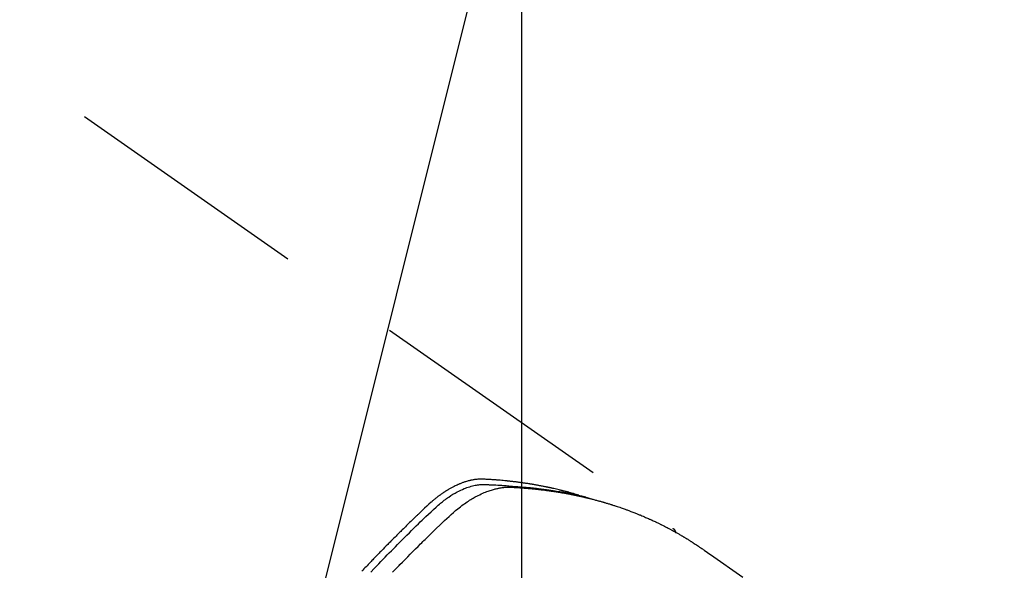
# Model space of a CAD drawing. Extents: x 27948 to 54421, y -25 to 8845.
# Drawn here: x 44019 to 44069, y 6807 to 6834 of the extents above; entities that cross this region are included whole.
import ezdxf

# ---------------------------------------------------------------- set-up
doc = ezdxf.new("R2010")
doc.units = 0
doc.header["$LTSCALE"] = 50
doc.header["$MEASUREMENT"] = 0
doc.linetypes.add('HIDDEN', pattern=[0.375, 0.25, -0.125])
doc.layers.get('0').update_dxf_attribs({"linetype": 'CONTINUOUS'})
doc.layers.get('DEFPOINTS').update_dxf_attribs({"color": 146, "linetype": 'CONTINUOUS'})
for name, color, linetype in [('150-機器', 8, 'CONTINUOUS'), ('160-文字', 254, 'CONTINUOUS'), ('166-寸法B', 11, 'CONTINUOUS')]:
    doc.layers.add(name, color=color, linetype=linetype)
doc.styles.add('KH001', font='txt')
doc.dimstyles.new('KH1xx015', dxfattribs={"dimscale": 10, "dimtxt": 3.8, "dimasz": 0.8, "dimexe": 0.3, "dimexo": 1.2, "dimgap": 0.5, "dimtad": 3, "dimdec": 1, "dimdsep": 46, "dimlunit": 6, "dimtxsty": 'KH001', "dimblk": 'DOT', "dimcen": 1, "dimdle": 1, "dimclrd": 256, "dimclre": 256, "dimclrt": 256, "dimadec": 0, "dimazin": 0, "dimtfac": 1, "dimtdec": 1, "dimtix": 1, "dimtmove": 2, "dimatfit": 3, "dimldrblk": 'CLOSEDBLANK', "dimfxl": 1, "dimtolj": 1, "dimtzin": 0, "dimlwd": -1, "dimlwe": -1, "dimarcsym": 0})
doc.dimstyles.new('KH1xx030', dxfattribs={"dimscale": 30, "dimtxt": 2, "dimasz": 0.6, "dimexe": 0.3, "dimexo": 1.2, "dimgap": 0.5, "dimtad": 3, "dimdec": 1, "dimdsep": 46, "dimlunit": 6, "dimtxsty": 'KH001', "dimblk": 'DOT', "dimcen": 1, "dimdle": 1, "dimclrd": 256, "dimclre": 256, "dimclrt": 256, "dimadec": 0, "dimazin": 0, "dimtfac": 1, "dimtdec": 1, "dimtix": 1, "dimtmove": 2, "dimatfit": 3, "dimldrblk": 'CLOSEDBLANK', "dimfxl": 1, "dimtolj": 1, "dimtzin": 0, "dimlwd": -1, "dimlwe": -1, "dimarcsym": 0})

# ---------------------------------------------------------------- blocks, each defined once
blk = doc.blocks.new('F402_H')
at = {"layer": '150-機器', "color": 13, "linetype": 'HIDDEN'}
blk.add_line((-167.274, -89.124), (-227.617, -131.376), dxfattribs=at)
for points in [[(-213.503, -133.581), (-213.724, -133.351), (-213.761, -133.314), (-213.797, -133.276), (-213.834, -133.238), (-213.871, -133.2), (-214, -133.068), (-214.13, -132.936), (-214.26, -132.804), (-214.39, -132.672), (-214.519, -132.541), (-214.65, -132.41), (-214.78, -132.28), (-214.911, -132.15), (-214.967, -132.095), (-215.023, -132.039), (-215.079, -131.984), (-215.136, -131.928), (-215.323, -131.745), (-215.511, -131.562), (-215.699, -131.38), (-215.888, -131.198), (-216.001, -131.09), (-216.114, -130.982), (-216.228, -130.874), (-216.343, -130.768), (-216.45, -130.669), (-216.56, -130.573), (-216.67, -130.477), (-216.783, -130.384), (-216.848, -130.332), (-216.915, -130.281), (-216.982, -130.23), (-217.05, -130.18), (-217.116, -130.133), (-217.183, -130.087), (-217.251, -130.042), (-217.319, -129.997), (-217.349, -129.978), (-217.378, -129.959), (-217.408, -129.94), (-217.438, -129.922), (-217.493, -129.888), (-217.548, -129.856), (-217.603, -129.825), (-217.659, -129.794), (-217.697, -129.773), (-217.735, -129.753), (-217.773, -129.733), (-217.811, -129.714), (-217.886, -129.677), (-217.961, -129.641), (-218.037, -129.606), (-218.114, -129.573), (-218.176, -129.548), (-218.239, -129.523), (-218.302, -129.5), (-218.365, -129.477), (-218.418, -129.46), (-218.471, -129.443), (-218.525, -129.426), (-218.578, -129.411), (-218.623, -129.399), (-218.667, -129.388), (-218.712, -129.377), (-218.757, -129.367), (-218.792, -129.359), (-218.828, -129.352), (-218.864, -129.345), (-218.901, -129.339), (-218.936, -129.333), (-218.971, -129.327), (-219.006, -129.322), (-219.042, -129.318), (-219.095, -129.312), (-219.149, -129.307), (-219.202, -129.303), (-219.256, -129.3), (-219.297, -129.299), (-219.338, -129.298), (-219.379, -129.298), (-219.42, -129.299), (-219.453, -129.3), (-219.485, -129.302), (-219.518, -129.303), (-219.551, -129.305), (-219.587, -129.307), (-219.623, -129.309), (-219.659, -129.311), (-219.695, -129.313), (-219.738, -129.316), (-219.781, -129.318), (-219.824, -129.321), (-219.867, -129.324), (-219.903, -129.326), (-219.938, -129.328), (-219.974, -129.331), (-220.01, -129.334), (-220.046, -129.336), (-220.081, -129.339), (-220.117, -129.342), (-220.153, -129.345), (-220.188, -129.348), (-220.224, -129.35), (-220.26, -129.353), (-220.295, -129.356), (-220.331, -129.359), (-220.366, -129.362), (-220.401, -129.365), (-220.437, -129.368), (-220.482, -129.373), (-220.527, -129.377), (-220.572, -129.382), (-220.617, -129.386), (-220.657, -129.39), (-220.696, -129.395), (-220.736, -129.399), (-220.775, -129.403), (-220.811, -129.407), (-220.846, -129.411), (-220.881, -129.415), (-220.916, -129.419), (-220.979, -129.426), (-221.042, -129.433), (-221.105, -129.441), (-221.168, -129.449), (-221.189, -129.452), (-221.21, -129.455), (-221.231, -129.458), (-221.252, -129.46), (-221.293, -129.466), (-221.335, -129.472), (-221.377, -129.478), (-221.418, -129.483), (-221.453, -129.488), (-221.488, -129.493), (-221.522, -129.497), (-221.557, -129.502), (-221.584, -129.507), (-221.612, -129.511), (-221.639, -129.515), (-221.667, -129.52), (-221.701, -129.525), (-221.736, -129.53), (-221.77, -129.536), (-221.805, -129.541), (-221.832, -129.545), (-221.86, -129.55), (-221.887, -129.554), (-221.915, -129.559), (-221.942, -129.563), (-221.969, -129.568), (-221.997, -129.573), (-222.024, -129.578), (-222.045, -129.581), (-222.065, -129.584), (-222.086, -129.588), (-222.106, -129.591), (-222.147, -129.598), (-222.188, -129.606), (-222.229, -129.613), (-222.27, -129.621), (-222.297, -129.626), (-222.324, -129.631), (-222.351, -129.637), (-222.379, -129.642), (-222.412, -129.648), (-222.446, -129.655), (-222.48, -129.661), (-222.514, -129.667), (-222.541, -129.673), (-222.568, -129.678), (-222.595, -129.684), (-222.622, -129.689), (-222.662, -129.698), (-222.703, -129.706), (-222.743, -129.714), (-222.783, -129.723), (-222.81, -129.728), (-222.837, -129.734), (-222.864, -129.74), (-222.891, -129.746), (-222.931, -129.754), (-222.971, -129.763), (-223.011, -129.772), (-223.051, -129.782), (-223.084, -129.789), (-223.117, -129.797), (-223.15, -129.805), (-223.183, -129.812), (-223.21, -129.818), (-223.237, -129.825), (-223.264, -129.831), (-223.29, -129.837), (-223.33, -129.847), (-223.37, -129.856), (-223.409, -129.866), (-223.449, -129.876), (-223.482, -129.885), (-223.515, -129.893), (-223.548, -129.901), (-223.581, -129.91), (-223.627, -129.922), (-223.673, -129.934), (-223.718, -129.946), (-223.764, -129.958), (-223.803, -129.969), (-223.842, -129.98), (-223.882, -129.99), (-223.921, -130.001), (-223.96, -130.012), (-223.999, -130.022), (-224.038, -130.033), (-224.077, -130.044), (-224.102, -130.052), (-224.128, -130.06), (-224.154, -130.068), (-224.18, -130.075), (-224.219, -130.087), (-224.257, -130.098), (-224.296, -130.11), (-224.334, -130.121), (-224.373, -130.133), (-224.412, -130.145), (-224.45, -130.157), (-224.489, -130.169), (-224.514, -130.177), (-224.54, -130.185), (-224.566, -130.193), (-224.591, -130.201), (-224.629, -130.214), (-224.668, -130.226), (-224.706, -130.239), (-224.744, -130.251), (-224.807, -130.272), (-224.871, -130.293), (-224.934, -130.314), (-224.997, -130.336), (-225.048, -130.353), (-225.098, -130.371), (-225.148, -130.389), (-225.198, -130.407), (-225.236, -130.421), (-225.273, -130.434), (-225.31, -130.448), (-225.347, -130.462), (-225.385, -130.476), (-225.422, -130.49), (-225.46, -130.504), (-225.497, -130.518), (-225.547, -130.537), (-225.596, -130.556), (-225.645, -130.576), (-225.695, -130.595), (-225.732, -130.61), (-225.769, -130.624), (-225.806, -130.639), (-225.843, -130.654), (-225.879, -130.669), (-225.916, -130.684), (-225.953, -130.699), (-225.989, -130.714), (-226.05, -130.74), (-226.111, -130.765), (-226.171, -130.792), (-226.232, -130.818), (-226.28, -130.839), (-226.328, -130.86), (-226.376, -130.882), (-226.424, -130.903), (-226.448, -130.914), (-226.472, -130.924), (-226.497, -130.935), (-226.521, -130.946), (-226.568, -130.968), (-226.616, -130.99), (-226.664, -131.012), (-226.711, -131.034), (-226.735, -131.046), (-226.758, -131.057), (-226.782, -131.068), (-226.806, -131.08), (-226.841, -131.097), (-226.877, -131.114), (-226.912, -131.131), (-226.947, -131.149), (-226.971, -131.16), (-226.994, -131.171), (-227.017, -131.183), (-227.041, -131.194), (-227.076, -131.212), (-227.111, -131.229), (-227.146, -131.247), (-227.181, -131.265), (-227.228, -131.289), (-227.274, -131.313), (-227.32, -131.337), (-227.367, -131.362), (-227.401, -131.38), (-227.436, -131.399), (-227.47, -131.417), (-227.505, -131.436), (-227.528, -131.448), (-227.551, -131.46), (-227.574, -131.473), (-227.597, -131.485), (-227.62, -131.498), (-227.643, -131.51), (-227.666, -131.522), (-227.689, -131.535), (-227.702, -131.543), (-227.716, -131.55), (-227.729, -131.558), (-227.743, -131.566), (-227.775, -131.584), (-227.807, -131.602), (-227.839, -131.62), (-227.871, -131.638), (-227.905, -131.657), (-227.939, -131.677), (-227.973, -131.696), (-228.006, -131.716), (-228.029, -131.729), (-228.051, -131.742), (-228.073, -131.756), (-228.096, -131.769), (-228.118, -131.782), (-228.141, -131.795), (-228.163, -131.809), (-228.185, -131.822), (-228.208, -131.835), (-228.23, -131.849), (-228.253, -131.863), (-228.275, -131.876), (-228.286, -131.883), (-228.297, -131.89), (-228.308, -131.897), (-228.319, -131.904), (-228.352, -131.924), (-228.385, -131.945), (-228.418, -131.965), (-228.451, -131.986), (-228.473, -132), (-228.495, -132.014), (-228.517, -132.028), (-228.539, -132.042), (-228.561, -132.055), (-228.583, -132.069), (-228.605, -132.083), (-228.627, -132.097), (-228.682, -132.132), (-228.736, -132.168), (-228.791, -132.204), (-228.845, -132.24), (-228.899, -132.276), (-228.953, -132.313), (-229.006, -132.35), (-229.06, -132.387), (-229.096, -132.412), (-229.132, -132.437), (-229.168, -132.462), (-229.204, -132.487), (-229.277, -132.537), (-229.35, -132.589), (-229.423, -132.64), (-229.496, -132.691), (-231.129, -133.837)], [(-212.403, -133.572), (-212.576, -133.39), (-212.688, -133.274), (-212.801, -133.157), (-212.913, -133.041), (-213.026, -132.925), (-213.128, -132.819), (-213.23, -132.714), (-213.333, -132.609), (-213.436, -132.504), (-213.538, -132.4), (-213.641, -132.295), (-213.744, -132.191), (-213.847, -132.086), (-213.971, -131.962), (-214.095, -131.838), (-214.219, -131.714), (-214.344, -131.59), (-214.458, -131.477), (-214.572, -131.365), (-214.687, -131.252), (-214.801, -131.14), (-214.895, -131.048), (-214.988, -130.956), (-215.082, -130.865), (-215.177, -130.775), (-215.304, -130.658), (-215.433, -130.543), (-215.562, -130.428), (-215.69, -130.312), (-215.746, -130.261), (-215.801, -130.21), (-215.858, -130.16), (-215.914, -130.11), (-215.96, -130.071), (-216.006, -130.033), (-216.053, -129.996), (-216.1, -129.959), (-216.156, -129.917), (-216.212, -129.875), (-216.269, -129.834), (-216.326, -129.795), (-216.43, -129.726), (-216.536, -129.66), (-216.643, -129.597), (-216.752, -129.538), (-216.838, -129.493), (-216.926, -129.452), (-217.014, -129.412), (-217.103, -129.374), (-217.171, -129.347), (-217.24, -129.322), (-217.309, -129.298), (-217.379, -129.275), (-217.447, -129.255), (-217.516, -129.237), (-217.585, -129.221), (-217.654, -129.206), (-217.715, -129.194), (-217.776, -129.184), (-217.837, -129.176), (-217.898, -129.17), (-217.977, -129.166), (-218.055, -129.165), (-218.133, -129.167), (-218.212, -129.169), (-218.248, -129.17), (-218.285, -129.172), (-218.322, -129.173), (-218.358, -129.174), (-218.4, -129.176), (-218.442, -129.177), (-218.485, -129.179), (-218.527, -129.18), (-218.615, -129.184), (-218.703, -129.189), (-218.791, -129.194), (-218.879, -129.199), (-218.915, -129.201), (-218.951, -129.203), (-218.987, -129.206), (-219.024, -129.208), (-219.073, -129.211), (-219.122, -129.215), (-219.172, -129.219), (-219.221, -129.223), (-219.284, -129.23), (-219.348, -129.238), (-219.411, -129.245), (-219.474, -129.252), (-219.522, -129.255), (-219.571, -129.258), (-219.619, -129.261), (-219.668, -129.263), (-219.702, -129.265), (-219.735, -129.268), (-219.769, -129.27), (-219.803, -129.273), (-219.903, -129.28), (-220.004, -129.288), (-220.105, -129.296), (-220.205, -129.305), (-220.258, -129.309), (-220.31, -129.314), (-220.363, -129.319), (-220.416, -129.324), (-220.453, -129.328), (-220.491, -129.332), (-220.529, -129.336), (-220.567, -129.34), (-220.605, -129.345), (-220.643, -129.349), (-220.681, -129.353), (-220.719, -129.357), (-220.771, -129.363), (-220.822, -129.37), (-220.874, -129.376), (-220.926, -129.382), (-220.983, -129.39), (-221.04, -129.397), (-221.096, -129.404), (-221.153, -129.412), (-221.19, -129.417), (-221.228, -129.422), (-221.265, -129.428), (-221.303, -129.433), (-221.34, -129.438), (-221.377, -129.443), (-221.415, -129.448), (-221.452, -129.454), (-221.49, -129.459), (-221.527, -129.465), (-221.564, -129.47), (-221.601, -129.476), (-221.675, -129.488), (-221.75, -129.499), (-221.824, -129.511), (-221.898, -129.522), (-221.926, -129.527), (-221.954, -129.532), (-221.982, -129.536), (-222.01, -129.541), (-222.056, -129.548), (-222.102, -129.556), (-222.149, -129.564), (-222.195, -129.572), (-222.246, -129.581), (-222.297, -129.59), (-222.347, -129.6), (-222.398, -129.609), (-222.457, -129.62), (-222.517, -129.632), (-222.576, -129.644), (-222.635, -129.656), (-222.662, -129.662), (-222.689, -129.668), (-222.716, -129.673), (-222.743, -129.679), (-222.797, -129.691), (-222.851, -129.703), (-222.906, -129.716), (-222.96, -129.729), (-223, -129.738), (-223.04, -129.748), (-223.08, -129.758), (-223.121, -129.768), (-223.147, -129.775), (-223.174, -129.782), (-223.201, -129.789), (-223.227, -129.797), (-223.284, -129.812), (-223.341, -129.829), (-223.398, -129.845), (-223.454, -129.862)], [(-222.87, -129.707), (-222.806, -129.686), (-222.741, -129.666), (-222.677, -129.646), (-222.612, -129.626), (-222.558, -129.611), (-222.503, -129.595), (-222.448, -129.58), (-222.393, -129.566), (-222.37, -129.559), (-222.347, -129.553), (-222.325, -129.547), (-222.302, -129.541), (-222.265, -129.531), (-222.228, -129.522), (-222.192, -129.512), (-222.155, -129.502), (-222.123, -129.494), (-222.09, -129.486), (-222.058, -129.477), (-222.026, -129.469), (-221.989, -129.46), (-221.951, -129.451), (-221.914, -129.442), (-221.877, -129.433), (-221.812, -129.418), (-221.747, -129.402), (-221.682, -129.387), (-221.617, -129.372), (-221.589, -129.365), (-221.561, -129.359), (-221.533, -129.353), (-221.505, -129.347), (-221.477, -129.341), (-221.449, -129.335), (-221.42, -129.328), (-221.392, -129.322), (-221.364, -129.317), (-221.335, -129.311), (-221.307, -129.305), (-221.278, -129.299), (-221.259, -129.295), (-221.241, -129.291), (-221.222, -129.287), (-221.203, -129.283), (-221.165, -129.275), (-221.128, -129.268), (-221.09, -129.261), (-221.052, -129.254), (-221.023, -129.248), (-220.995, -129.242), (-220.966, -129.236), (-220.938, -129.231), (-220.899, -129.224), (-220.861, -129.217), (-220.823, -129.21), (-220.785, -129.203), (-220.757, -129.198), (-220.728, -129.193), (-220.699, -129.188), (-220.671, -129.183), (-220.642, -129.178), (-220.613, -129.173), (-220.584, -129.168), (-220.555, -129.163), (-220.536, -129.16), (-220.517, -129.156), (-220.497, -129.153), (-220.478, -129.15), (-220.459, -129.147), (-220.44, -129.144), (-220.42, -129.141), (-220.401, -129.138), (-220.353, -129.13), (-220.305, -129.122), (-220.257, -129.115), (-220.208, -129.107), (-220.17, -129.101), (-220.131, -129.096), (-220.092, -129.09), (-220.054, -129.084), (-220.015, -129.079), (-219.976, -129.073), (-219.937, -129.068), (-219.897, -129.062), (-219.873, -129.059), (-219.849, -129.056), (-219.824, -129.053), (-219.8, -129.05), (-219.756, -129.045), (-219.712, -129.039), (-219.668, -129.034), (-219.624, -129.028), (-219.585, -129.024), (-219.546, -129.019), (-219.506, -129.014), (-219.467, -129.009), (-219.438, -129.006), (-219.408, -129.003), (-219.379, -129), (-219.349, -128.997), (-219.32, -128.993), (-219.29, -128.99), (-219.26, -128.987), (-219.23, -128.984), (-219.211, -128.982), (-219.191, -128.98), (-219.171, -128.978), (-219.152, -128.976), (-219.072, -128.969), (-218.993, -128.961), (-218.913, -128.954), (-218.834, -128.947), (-218.804, -128.945), (-218.774, -128.943), (-218.744, -128.94), (-218.715, -128.938), (-218.685, -128.936), (-218.655, -128.933), (-218.625, -128.931), (-218.595, -128.928), (-218.575, -128.927), (-218.555, -128.926), (-218.535, -128.924), (-218.514, -128.923), (-218.464, -128.92), (-218.414, -128.917), (-218.364, -128.914), (-218.314, -128.911), (-218.263, -128.908), (-218.213, -128.905), (-218.163, -128.902), (-218.112, -128.9), (-218.071, -128.898), (-218.03, -128.896), (-217.989, -128.895), (-217.947, -128.895), (-217.907, -128.896), (-217.866, -128.897), (-217.825, -128.9), (-217.785, -128.903), (-217.746, -128.907), (-217.707, -128.911), (-217.668, -128.916), (-217.63, -128.921), (-217.59, -128.927), (-217.55, -128.934), (-217.51, -128.941), (-217.47, -128.949), (-217.442, -128.955), (-217.414, -128.962), (-217.386, -128.968), (-217.358, -128.975), (-217.31, -128.988), (-217.262, -129), (-217.215, -129.014), (-217.167, -129.028), (-217.135, -129.039), (-217.103, -129.049), (-217.071, -129.06), (-217.04, -129.072), (-217.004, -129.085), (-216.969, -129.098), (-216.933, -129.112), (-216.898, -129.126), (-216.872, -129.136), (-216.846, -129.147), (-216.82, -129.158), (-216.795, -129.169), (-216.745, -129.191), (-216.696, -129.214), (-216.647, -129.237), (-216.599, -129.261), (-216.563, -129.279), (-216.527, -129.298), (-216.492, -129.317), (-216.456, -129.336), (-216.426, -129.352), (-216.397, -129.369), (-216.367, -129.385), (-216.338, -129.402), (-216.318, -129.414), (-216.299, -129.426), (-216.279, -129.438), (-216.26, -129.45), (-216.237, -129.464), (-216.214, -129.478), (-216.191, -129.492), (-216.168, -129.506), (-216.148, -129.519), (-216.129, -129.531), (-216.109, -129.544), (-216.09, -129.557), (-216.067, -129.573), (-216.044, -129.588), (-216.021, -129.604), (-215.998, -129.62), (-215.975, -129.636), (-215.952, -129.652), (-215.929, -129.668), (-215.906, -129.684), (-215.886, -129.698), (-215.867, -129.712), (-215.847, -129.727), (-215.828, -129.741), (-215.805, -129.758), (-215.783, -129.775), (-215.76, -129.792), (-215.738, -129.81), (-215.709, -129.832), (-215.68, -129.855), (-215.651, -129.878), (-215.623, -129.901), (-215.6, -129.919), (-215.578, -129.937), (-215.556, -129.956), (-215.535, -129.974), (-215.513, -129.993), (-215.491, -130.012), (-215.469, -130.03), (-215.447, -130.049), (-215.331, -130.152), (-215.218, -130.257), (-215.106, -130.364), (-214.995, -130.471), (-214.942, -130.521), (-214.888, -130.572), (-214.835, -130.623), (-214.782, -130.673), (-214.755, -130.699), (-214.729, -130.724), (-214.702, -130.75), (-214.675, -130.775), (-214.609, -130.839), (-214.543, -130.903), (-214.477, -130.967), (-214.411, -131.031), (-214.358, -131.083), (-214.305, -131.134), (-214.252, -131.186), (-214.2, -131.237), (-214.147, -131.289), (-214.094, -131.341), (-214.041, -131.393), (-213.989, -131.445), (-213.949, -131.484), (-213.909, -131.523), (-213.87, -131.562), (-213.831, -131.601), (-213.791, -131.64), (-213.752, -131.679), (-213.713, -131.718), (-213.673, -131.758), (-213.621, -131.81), (-213.568, -131.863), (-213.515, -131.916), (-213.463, -131.968), (-213.45, -131.981), (-213.437, -131.994), (-213.423, -132.007), (-213.41, -132.02), (-213.371, -132.06), (-213.332, -132.1), (-213.293, -132.14), (-213.254, -132.18), (-213.175, -132.259), (-213.097, -132.339), (-213.019, -132.419), (-212.94, -132.498), (-212.901, -132.538), (-212.862, -132.578), (-212.824, -132.618), (-212.785, -132.658), (-212.758, -132.685), (-212.732, -132.712), (-212.706, -132.739), (-212.68, -132.766), (-212.654, -132.792), (-212.629, -132.819), (-212.603, -132.846), (-212.577, -132.873), (-212.538, -132.914), (-212.499, -132.954), (-212.46, -132.995), (-212.421, -133.035), (-212.369, -133.09), (-212.317, -133.144), (-212.266, -133.198), (-212.214, -133.252), (-212.162, -133.307), (-212.11, -133.361), (-212.058, -133.416), (-212.007, -133.47), (-211.955, -133.525)], [(-227.606, -131.368), (-227.607, -131.369), (-227.61, -131.371), (-227.611, -131.372), (-227.613, -131.373), (-227.615, -131.375), (-227.617, -131.376), (-227.619, -131.377), (-227.62, -131.379), (-227.622, -131.38), (-227.624, -131.381), (-227.626, -131.383), (-227.627, -131.384), (-227.629, -131.386), (-227.631, -131.387), (-227.633, -131.388), (-227.634, -131.39), (-227.636, -131.392), (-227.638, -131.393), (-227.64, -131.394), (-227.641, -131.396), (-227.642, -131.398), (-227.645, -131.399), (-227.646, -131.401), (-227.648, -131.402), (-227.649, -131.404), (-227.651, -131.406), (-227.653, -131.407), (-227.654, -131.409), (-227.655, -131.41), (-227.656, -131.412), (-227.659, -131.414), (-227.66, -131.416), (-227.662, -131.417), (-227.663, -131.419), (-227.665, -131.421), (-227.666, -131.423), (-227.668, -131.424), (-227.669, -131.426), (-227.67, -131.427), (-227.672, -131.43), (-227.673, -131.431), (-227.675, -131.433), (-227.676, -131.435), (-227.677, -131.437), (-227.68, -131.438), (-227.681, -131.44), (-227.682, -131.442), (-227.683, -131.443), (-227.684, -131.445), (-227.686, -131.448), (-227.687, -131.45), (-227.689, -131.451), (-227.69, -131.453), (-227.691, -131.455), (-227.692, -131.457), (-227.693, -131.459), (-227.695, -131.461), (-227.697, -131.462), (-227.698, -131.464), (-227.699, -131.466), (-227.7, -131.468), (-227.701, -131.47), (-227.702, -131.472), (-227.704, -131.475), (-227.705, -131.477), (-227.706, -131.479), (-227.707, -131.481), (-227.708, -131.483), (-227.709, -131.485), (-227.71, -131.487), (-227.711, -131.489), (-227.712, -131.49), (-227.714, -131.492), (-227.715, -131.495), (-227.716, -131.497), (-227.718, -131.499), (-227.718, -131.502), (-227.719, -131.504), (-227.72, -131.506), (-227.721, -131.508), (-227.722, -131.51), (-227.723, -131.511), (-227.724, -131.514), (-227.725, -131.516), (-227.726, -131.518), (-227.727, -131.52), (-227.728, -131.523), (-227.729, -131.525), (-227.73, -131.527), (-227.731, -131.529), (-227.731, -131.532), (-227.732, -131.534), (-227.733, -131.535), (-227.734, -131.538), (-227.735, -131.54), (-227.735, -131.543), (-227.736, -131.545), (-227.737, -131.547), (-227.738, -131.55), (-227.739, -131.552), (-227.74, -131.554), (-227.741, -131.556), (-227.74, -131.559), (-227.741, -131.561), (-227.742, -131.563), (-227.743, -131.565), (-227.743, -131.568), (-227.744, -131.57), (-227.745, -131.573), (-227.746, -131.575), (-227.746, -131.577), (-227.747, -131.579), (-227.747, -131.582), (-227.748, -131.585), (-227.749, -131.586), (-227.749, -131.589), (-227.749, -131.591), (-227.75, -131.593), (-227.75, -131.596), (-227.751, -131.599), (-227.752, -131.601), (-227.752, -131.603), (-227.752, -131.606), (-227.753, -131.608), (-227.754, -131.611), (-227.753, -131.613), (-227.754, -131.616)]]:
    blk.add_lwpolyline(points, dxfattribs=at)
blk = doc.blocks.new('_Dot')
at = {"color": 0, "linetype": 'ByBlock', "lineweight": -2}
blk.add_line((-0.5, 0), (-1, 0), dxfattribs=at)
at = {"color": 0, "linetype": 'ByBlock', "const_width": 0.5}
blk.add_lwpolyline([(-0.25, 0, 1), (0.25, 0, 1)], format="xyb", close=True, dxfattribs=at)
blk = doc.blocks.new('*D292')
at = {"layer": 'DEFPOINTS', "transparency": 16777216}
for p, q in [((44044.478, 6927.942), (44044.478, 6684.053)), ((44164.478, 6872.942), (44164.478, 6684.053)), ((44156.478, 6687.053), (44052.478, 6687.053))]:
    blk.add_line(p, q, dxfattribs=at)
at = {"layer": 'DEFPOINTS', "color": 0, "transparency": 16777216}
for p in [(44044.478, 6939.942), (44164.478, 6884.942), (44044.478, 6687.053)]:
    blk.add_point(p, dxfattribs=at)
at = {"layer": 'DEFPOINTS', "transparency": 16777216, "xscale": 8, "yscale": 8, "zscale": 8, "rotation": 180}
blk.add_blockref('_Dot', (44044.478, 6687.053), dxfattribs=at)
at = {"layer": 'DEFPOINTS', "transparency": 16777216, "xscale": 8, "yscale": 8, "zscale": 8}
blk.add_blockref('_Dot', (44164.478, 6687.053), dxfattribs=at)
at = {"layer": 'DEFPOINTS', "transparency": 16777216, "insert": (44104.478, 6711.053), "char_height": 38, "attachment_point": 5, "style": 'KH001'}
blk.add_mtext('\\A1;120', dxfattribs=at)
blk = doc.blocks.new('_ClosedBlank')
at = {"color": 0, "linetype": 'ByBlock', "lineweight": -2}
for p, q in [((-1, 0.1667), (0, 0)), ((-1, 0.1667), (-1, -0.1667)), ((0, 0), (-1, -0.1667))]:
    blk.add_line(p, q, dxfattribs=at)
blk = doc.blocks.new('*D293')
at = {"layer": '166-寸法B', "transparency": 16777216}
for p, q in [((43980.478, 7159.942), (44259.746, 7159.942)), ((44250.746, 6752.942), (44250.746, 7141.942)), ((43969.927, 6734.942), (44259.746, 6734.942))]:
    blk.add_line(p, q, dxfattribs=at)
at = {"layer": 'DEFPOINTS', "color": 0, "transparency": 16777216}
for p in [(43944.478, 7159.942), (44250.746, 7159.942), (43933.927, 6734.942)]:
    blk.add_point(p, dxfattribs=at)
at = {"layer": '166-寸法B', "transparency": 16777216, "xscale": 18, "yscale": 18, "zscale": 18}
for p, rotation in [((44250.746, 7159.942), 90), ((44250.746, 6734.942), 270)]:
    blk.add_blockref('_Dot', p, dxfattribs=dict(at, rotation=rotation))
at = {"layer": '166-寸法B', "transparency": 16777216, "insert": (44205.746, 7077.711), "char_height": 60, "attachment_point": 5, "rotation": 90, "style": 'KH001'}
blk.add_mtext('\\A1;425', dxfattribs=at)

msp = doc.modelspace()

# ---------------------------------------------------------------- block references
at = {"layer": '150-機器', "xscale": -1}
msp.add_blockref('F402_H', (43824.485, 6940.134), dxfattribs=at)

# ---------------------------------------------------------------- dimensions: what is measured, and where the dimension line sits
at = {"layer": '166-寸法B'}
dim = msp.add_linear_dim(base=(44250.746, 7159.942), p1=(43933.927, 6734.942), p2=(43944.478, 7159.942), angle=90, dimstyle='KH1xx030', override={"dimtmove": 1}, dxfattribs=at)
dim.commit()
dim.dimension.update_dxf_attribs({"geometry": '*D293', "text_midpoint": (44250.746, 7077.711), "dimtype": 128})
at = {"layer": 'DEFPOINTS'}
dim = msp.add_linear_dim(base=(44044.478, 6687.053), p1=(44164.478, 6884.942), p2=(44044.478, 6939.942), dimstyle='KH1xx015', dxfattribs=at)
dim.commit()
dim.dimension.update_dxf_attribs({"geometry": '*D292', "text_midpoint": (44104.478, 6711.053)})

# ---------------------------------------------------------------- leaders
at = {"layer": '160-文字', "annotation_type": 0, "has_hookline": 1, "hookline_direction": 1, "text_width": 1476.853}
msp.add_leader([(44062.691, 6918.728), (43656.82, 5292.955), (43638.82, 5292.955)], dimstyle='KH1xx030', override={"dimgap": 0.5, "dimtad": 1}, dxfattribs=at)

doc.saveas('drawing.dxf')
